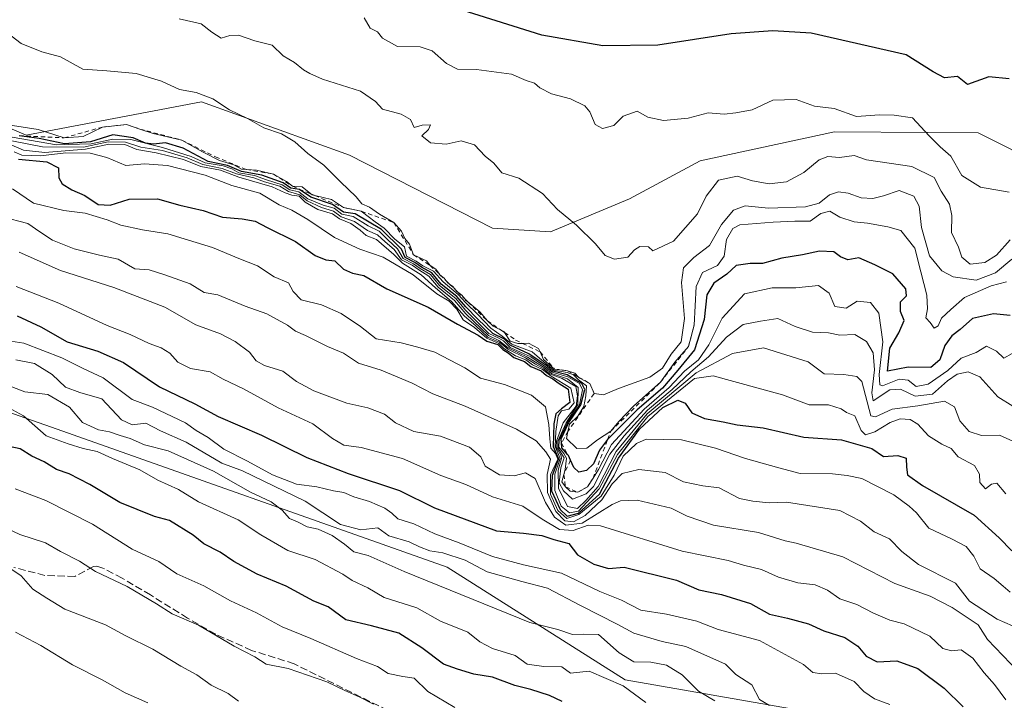
# Model space of a CAD drawing. Units: metres. Extents: x 638334 to 641797, y 4720560 to 4722942.
# Drawn here: x 640578 to 640805, y 4721818 to 4721974 of the extents above; entities that cross this region are included whole.
import ezdxf

# ---------------------------------------------------------------- set-up
doc = ezdxf.new("R2010")
doc.units = ezdxf.units.M
doc.header["$MEASUREMENT"] = 0
doc.linetypes.add('DGN Style 2', pattern=[1.648017, 0.98881, -0.659207])
doc.linetypes.add('DGN Style 3', pattern=[2.307223, 1.648017, -0.659207])
for name, color, linetype, lineweight in [('Arbolado forestal CxS', 92, 'Continuous', 0), ('Curva de nivel maestra', 30, 'Continuous', 30), ('Curva de nivel normal', 30, 'Continuous', 0), ('Escarpado lineal', 30, 'DGN Style 2', 0), ('Matorral CxS', 135, 'Continuous', 0), ('Senda', 7, 'DGN Style 3', 0)]:
    doc.layers.add(name, color=color, linetype=linetype, lineweight=lineweight)

msp = doc.modelspace()

# ---------------------------------------------------------------- linework, layer by layer
at = {"layer": 'Arbolado forestal CxS', "color": 92, "linetype": 'Continuous', "lineweight": 0}
for points in [[(640524.4847, 4721971.4907, 808.9447), (640579.9711, 4721947.7841, 822.1814), (640620.3273, 4721955.4203, 834.5258), (640654.3981, 4721943.1363, 836.2969), (640687.3397, 4721926.3677, 837.554), (640700.7137, 4721925.5157, 838.9924), (640718.9089, 4721933.0777, 841.5249), (640735.1581, 4721941.8515, 842.3497), (640766.0921, 4721948.5415, 842.4532), (640787.5161, 4721948.3879, 844.7674), (640799.1501, 4721948.3045, 846.4779), (640844.3547, 4721925.5631, 851.2163)], [(640844.3547, 4721925.5631, 851.2163), (640799.1501, 4721948.3045, 846.4779), (640787.5161, 4721948.3879, 844.7674), (640766.0921, 4721948.5415, 842.4532), (640735.1581, 4721941.8515, 842.3497), (640718.9089, 4721933.0777, 841.5249), (640700.7137, 4721925.5157, 838.9924), (640687.3397, 4721926.3677, 837.554), (640654.3981, 4721943.1363, 836.2969), (640620.3273, 4721955.4203, 834.5258), (640579.9711, 4721947.7841, 822.1814), (640524.4847, 4721971.4907, 808.9447)], [(640844.3547, 4721925.5631, 851.2163), (640799.1501, 4721948.3045, 846.4779), (640787.5161, 4721948.3879, 844.7674), (640766.0921, 4721948.5415, 842.4532), (640735.1581, 4721941.8515, 842.3497), (640718.9089, 4721933.0777, 841.5249), (640700.7137, 4721925.5157, 838.9924), (640687.3397, 4721926.3677, 837.554), (640654.3981, 4721943.1363, 836.2969), (640620.3273, 4721955.4203, 834.5258), (640579.9711, 4721947.7841, 822.1814), (640524.4847, 4721971.4907, 808.9447)], [(640844.3547, 4721925.5631, 851.2163), (640799.1501, 4721948.3045, 846.4779), (640787.5161, 4721948.3879, 844.7674), (640766.0921, 4721948.5415, 842.4532), (640735.1581, 4721941.8515, 842.3497), (640718.9089, 4721933.0777, 841.5249), (640700.7137, 4721925.5157, 838.9924), (640687.3397, 4721926.3677, 837.554), (640654.3981, 4721943.1363, 836.2969), (640620.3273, 4721955.4203, 834.5258), (640579.9711, 4721947.7841, 822.1814), (640524.4847, 4721971.4907, 808.9447)], [(640820.0165, 4721786.8391, 764.4341), (640783.9109, 4721810.9177, 768.5476), (640717.9321, 4721822.4325, 755.7537), (640676.9325, 4721848.3739, 763.3842), (640585.7931, 4721880.5561, 755.1134), (640453.5929, 4721926.9101, 750.7618)], [(640453.5929, 4721926.9101, 750.7618), (640585.7931, 4721880.5561, 755.1134), (640676.9325, 4721848.3739, 763.3842), (640717.9321, 4721822.4325, 755.7537), (640783.9109, 4721810.9177, 768.5476), (640820.0165, 4721786.8391, 764.4341)]]:
    msp.add_polyline3d(points, dxfattribs=at)
at = {"layer": 'Curva de nivel maestra', "color": 30, "linetype": 'Continuous', "lineweight": 30, "flags": 128}
for points, elevation in [([(640806.29, 4721960.7201), (640801.64, 4721961.1401), (640796.74, 4721959.4201), (640794.45, 4721961.2701), (640791.42, 4721960.9401), (640788.84, 4721962.3001), (640782.58, 4721966.2401), (640760.73, 4721971.2001), (640751.87, 4721971.7401), (640742.29, 4721971.1001), (640725.45, 4721968.4501), (640712.74, 4721968.3301), (640698.74, 4721970.7501), (640680.37, 4721976.5101)], 850), ([(640806.55, 4721906.2401), (640802.74, 4721906.6401), (640797.9, 4721905.5901), (640795.07, 4721903.0501), (640793.08, 4721901.5701), (640791.51, 4721899.3801), (640790.36, 4721896.0401), (640788.26, 4721894.3001), (640783.03, 4721894.3801), (640778.31, 4721893.4401), (640778.83, 4721898.7301), (640780.92, 4721902.3001), (640782.14, 4721905.1201), (640781.29, 4721907.2101), (640781.3, 4721909.4301), (640782.7, 4721910.7501), (640782.54, 4721912.3901), (640779.51, 4721915.8101), (640775.35, 4721917.8901), (640771.72, 4721919.5201), (640769.16, 4721919.0901), (640767.46, 4721919.7601), (640765.94, 4721920.8901), (640762.62, 4721921.0301), (640758.76, 4721920.2201), (640753.94, 4721919.4501), (640749.56, 4721918.2001), (640746.71, 4721918.1901), (640743.48, 4721917.7501), (640741.32, 4721915.7701), (640738.33, 4721913.7001), (640736.68, 4721911.0301), (640736.1, 4721905.3701), (640733.9, 4721898.3701), (640730.04, 4721893.6801), (640726.48, 4721889.5201), (640720.7, 4721884.5501), (640714.19, 4721878.1301), (640713.8672, 4721877.7132), (640711.96, 4721875.2501), (640710.61, 4721872.1601), (640708.97, 4721870.5701), (640707.21, 4721870.2201), (640706.08, 4721871.2601), (640705.3429, 4721872.9493), (640704.88, 4721874.0101), (640704.622, 4721874.3028), (640703.32, 4721875.7801), (640703.2277, 4721876.9207), (640703.15, 4721877.8801), (640704.96, 4721881.6701), (640707.7, 4721885.7101), (640708.58, 4721889.2101), (640707.92, 4721890.6401), (640706.54, 4721891.4001), (640704.55, 4721892.5901), (640701.27, 4721893.4501), (640699.92, 4721894.5901), (640698.57, 4721895.5001), (640695.7, 4721897.4601), (640691.39, 4721899.4601), (640690.15, 4721900.8101), (640687.47, 4721902.0801), (640684, 4721905.4201), (640681.25, 4721908.2701), (640679.18, 4721910.6001), (640675.5, 4721913.4901), (640673.4, 4721916.0601), (640671.04, 4721917.3601), (640669.48, 4721918.4701), (640667.21, 4721919.5701), (640666.4, 4721921.5401), (640661.78, 4721926.0601), (640655.74, 4721929.6901), (640653.06, 4721930.0501), (640650.49, 4721931.8201), (640645.51, 4721933.5001), (640642.91, 4721935.2201), (640640.93, 4721935.5801), (640639.14, 4721936.8001), (640634.28, 4721938.5201), (640629.56, 4721939.4301), (640626.36, 4721940.7901), (640621.85, 4721941.7201), (640616.11, 4721944.7601), (640612.05, 4721946.0001), (640609.27, 4721945.6801), (640607.44, 4721945.9101), (640604.62, 4721947.1601), (640599.92, 4721947.8401), (640594.8, 4721946.2201), (640588.84, 4721945.7801), (640582.98, 4721947.0201), (640578.3952, 4721947.6225)], 825), ([(640578.19, 4721942.2601), (640584.72, 4721941.5801), (640587.41, 4721940.2001), (640587.54, 4721937.9701), (640588.26, 4721936.5201), (640590.52, 4721935.1601), (640593.52, 4721933.8401), (640596.56, 4721931.8201), (640599.32, 4721931.6601), (640603.67, 4721933.0001), (640610.21, 4721933.1001), (640615.34, 4721931.6801), (640620.71, 4721930.4001), (640625.2, 4721928.8901), (640629.68, 4721928.5401), (640632.74, 4721927.9901), (640635.48, 4721926.5401), (640641.99, 4721923.3201), (640646.5, 4721920.0301), (640649, 4721919.1001), (640651.04, 4721918.8401), (640653.04, 4721916.9501), (640655.1, 4721916.0101), (640657.76, 4721915.4501), (640663.04, 4721912.3701), (640672.54, 4721908.2001), (640679.3, 4721904.2901), (640684.04, 4721901.7001), (640686.04, 4721900.3601), (640688.58, 4721899.5701), (640689.77, 4721898.4301), (640690.98, 4721897.6401), (640692.23, 4721896.5601), (640694.69, 4721895.6801), (640696.18, 4721894.5201), (640698.53, 4721893.5301), (640699.82, 4721892.4201), (640701.26, 4721891.6501), (640702.5, 4721890.7601), (640704.75, 4721889.3201), (640705.13, 4721886.2601), (640703.27, 4721884.7901), (640701.97, 4721883.6301), (640701.49, 4721881.3001), (640701.34, 4721876.1401), (640702.57, 4721873.3101), (640701.13, 4721869.4101), (640700.95, 4721865.9501), (640702.94, 4721861.6201), (640704.57, 4721860.1001), (640707.13, 4721860.8001), (640711.99, 4721865.1601), (640716.34, 4721873.4201), (640721.19, 4721880.0901), (640726.59, 4721885.0901), (640730.05, 4721886.7501), (640731.74, 4721886.0901), (640733.22, 4721883.9001), (640736.16, 4721882.5301), (640740.48, 4721881.7901), (640743.7, 4721881.1401), (640749.7, 4721880.4501), (640759.03, 4721878.3001), (640767.7, 4721877.6601), (640774.7, 4721875.6601), (640777.36, 4721873.8401), (640780.7, 4721874.0101), (640782.61, 4721873.4601), (640782.65, 4721871.3501), (640782.9, 4721869.5801), (640786.36, 4721867.1401), (640798.28, 4721860.3301), (640804.01, 4721855.1201), (640806.9, 4721852.1301)], 800), ([(640577.9, 4721906.2201), (640583.35, 4721903.6801), (640589.44, 4721900.1801), (640596.49, 4721898.0301), (640602.4, 4721895.4401), (640610.69, 4721889.8701), (640618.82, 4721885.9201), (640624.17, 4721883.0301), (640634.17, 4721878.7501), (640644.59, 4721873.6201), (640654.09, 4721869.9301), (640665.94, 4721866.0101), (640674, 4721862.0001), (640688.29, 4721856.7201), (640694.48, 4721856.2001), (640698.71, 4721855.6501), (640701.47, 4721854.7201), (640704.96, 4721853.7801), (640706.95, 4721851.1901), (640710.72, 4721849.0201), (640714.06, 4721848.0601), (640717.69, 4721848.3701), (640729.76, 4721845.3701), (640734.83, 4721843.1701), (640740.09, 4721842.1001), (640746.76, 4721840.0001), (640751.1, 4721837.5601), (640755.31, 4721836.6401), (640760.14, 4721835.3401), (640763.61, 4721833.7101), (640768.46, 4721832.1601), (640771.48, 4721830.2101), (640773.37, 4721827.8801), (640775.94, 4721826.5801), (640780.43, 4721826.7801), (640785.32, 4721825.0101), (640791.32, 4721820.5401), (640795.76, 4721816.2301)], 775), ([(640703.43, 4721817.4501), (640700.5, 4721818.8101), (640696.2, 4721820.2001), (640692.5, 4721821.1201), (640687.37, 4721823.0701), (640683.04, 4721823.7701), (640679.3, 4721824.8801), (640676.1, 4721826.0101), (640671.09, 4721829.7601), (640665.81, 4721833.1501), (640659.5, 4721834.8201), (640653.61, 4721836.2101), (640649.53, 4721839.1901), (640646.19, 4721840.5601), (640639.81, 4721843.9601), (640633.17, 4721846.7201), (640627.8, 4721849.6201), (640624.62, 4721851.7701), (640620.87, 4721853.7201), (640618.42, 4721855.7001), (640613, 4721859.1101), (640609.53, 4721860.0301), (640601.55, 4721863.2501), (640594.63, 4721867.3401), (640589.88, 4721869.7901), (640586.97, 4721870.8101), (640584.11, 4721872.5601), (640581.26, 4721873.9201), (640578.57, 4721875.5601), (640573.1, 4721876.7401)], 750)]:
    msp.add_lwpolyline(points, dxfattribs=dict(at, elevation=elevation))
at = {"layer": 'Curva de nivel normal', "color": 30, "linetype": 'Continuous', "lineweight": 0, "flags": 128}
for points, elevation in [([(640615.18, 4721974.5201), (640620.25, 4721973.3401), (640622.73, 4721971.4201), (640624.88, 4721970.0801), (640626.91, 4721970.7201), (640628.86, 4721970.7301), (640632.6, 4721969.4801), (640636.61, 4721968.4701), (640639.15, 4721966.0301), (640641.79, 4721964.4501), (640643.82, 4721962.8101), (640645.32, 4721961.9801), (640648.25, 4721960.6401), (640656.95, 4721957.8701), (640660.43, 4721955.4801), (640661.99, 4721953.7501), (640666.31, 4721952.5801), (640668.44, 4721951.3501), (640669.31, 4721949.5201), (640671.14, 4721950.0701), (640673.11, 4721950.1001), (640672.65, 4721949.0501), (640671.06, 4721947.6001), (640673.07, 4721945.9801), (640676.65, 4721945.6701), (640680.11, 4721946.4401), (640683.18, 4721945.5101), (640685.7, 4721942.9001), (640687.64, 4721941.3001), (640689.49, 4721939.0901), (640693.45, 4721937.8401), (640698.84, 4721934.3201), (640702.35, 4721930.6801), (640706.72, 4721927.0601), (640711.1, 4721922.7201), (640713.33, 4721920.0401), (640715.41, 4721919.2401), (640718.54, 4721919.6801), (640720.07, 4721921.3801), (640721.3, 4721922.1001), (640723.29, 4721922.0301), (640724.27, 4721921.1501), (640729.01, 4721923.4001), (640734.56, 4721929.6401), (640736.57, 4721933.7401), (640739.4, 4721937.4301), (640743.66, 4721938.3001), (640747.19, 4721937.2601), (640751.03, 4721936.5201), (640755.03, 4721937.0301), (640759.03, 4721939.1701), (640762.59, 4721942.1001), (640764.6, 4721942.8601), (640767.22, 4721942.6301), (640770.6, 4721943.0401), (640773.44, 4721942.1101), (640783.89, 4721940.5801), (640789.02, 4721938.0401), (640790.7, 4721934.8801), (640792.58, 4721931.8701), (640793.13, 4721929.2701), (640793.07, 4721925.3701), (640794.66, 4721921.9801), (640795.45, 4721919.6901), (640797.32, 4721918.0801), (640800.68, 4721918.4401), (640803.37, 4721920.1401), (640806.52, 4721923.6901)], 840), ([(640806.34, 4721934.6701), (640799.68, 4721935.8201), (640795.45, 4721938.4701), (640792.91, 4721942.9201), (640790.41, 4721945.0901), (640787.9, 4721947.5801), (640784.04, 4721951.7101), (640779.86, 4721952.3901), (640776.44, 4721952.4701), (640771.18, 4721952.0801), (640765.99, 4721953.9201), (640761.46, 4721954.4601), (640757.28, 4721955.9501), (640751.92, 4721955.8101), (640747.14, 4721953.5801), (640743.36, 4721952.8901), (640740.72, 4721952.5901), (640737.03, 4721952.8701), (640732.37, 4721951.7001), (640726.72, 4721951.1201), (640723.15, 4721951.8801), (640720.68, 4721953.3101), (640717.45, 4721952.1001), (640715.27, 4721950.0101), (640712.68, 4721949.2601), (640710.99, 4721950.2101), (640709.8, 4721953.1201), (640708.58, 4721954.5201), (640705.34, 4721956.1101), (640700.92, 4721957.2501), (640698.29, 4721958.6201), (640697, 4721959.7201), (640695.1, 4721960.3401), (640691.72, 4721961.7701), (640683.69, 4721962.8501), (640679.28, 4721962.9601), (640676.73, 4721964.2201), (640673.47, 4721967.1301), (640670.72, 4721968.0501), (640665.46, 4721968.1201), (640662.06, 4721970.0601), (640660.84, 4721971.5501), (640659.22, 4721972.4001), (640657.8, 4721974.7401)], 845), ([(640575.51, 4721971.3801), (640578.83, 4721968.8801), (640583.56, 4721966.9101), (640587.85, 4721965.7401), (640593.01, 4721962.9101), (640598.52, 4721962.5701), (640605.33, 4721961.9801), (640611.17, 4721960.1501), (640615.31, 4721958.2901), (640619.09, 4721957.5401), (640622.98, 4721956.1401), (640626.8, 4721953.5601), (640630.96, 4721951.5601), (640634.74, 4721949.4501), (640638.76, 4721948.0301), (640641.85, 4721946.2401), (640644.86, 4721943.5201), (640648.53, 4721940.8601), (640652.34, 4721937.0001), (640655.94, 4721933.6001), (640657.3, 4721931.9201), (640659.02, 4721931.1901), (640661.31, 4721929.5801), (640664.63, 4721927.6501), (640666.44, 4721925.6901), (640667.15, 4721923.9401), (640668.28, 4721922.6501), (640669.17, 4721920.2401), (640672.15, 4721918.8101), (640673.01, 4721917.8001), (640674.29, 4721916.9501), (640675.1275, 4721915.7468), (640675.16, 4721915.7001), (640675.2663, 4721915.6122), (640676.2, 4721914.8401), (640676.6752, 4721914.246), (640677.08, 4721913.7401), (640677.4931, 4721913.453), (640678.26, 4721912.9201), (640678.955, 4721912.0355), (640679.14, 4721911.8001), (640679.3553, 4721911.6474), (640680.31, 4721910.9701), (640680.958, 4721910.0933), (640681.16, 4721909.8201), (640681.69, 4721909.3836), (640684.45, 4721907.1101), (640686.19, 4721905.0201), (640687.48, 4721903.8001), (640689.1976, 4721902.9726), (640689.95, 4721902.6101), (640690.1283, 4721902.339), (640691.41, 4721900.3901), (640693.17, 4721899.7801), (640694.2585, 4721899.8467), (640695.62, 4721899.9301), (640697.96, 4721898.6301), (640698.3031, 4721897.8996), (640699.12, 4721896.1601), (640701.62, 4721893.9301), (640704.6, 4721893.5601), (640706.3, 4721892.9601), (640707.1953, 4721892.0878), (640707.47, 4721891.8201), (640709.8, 4721890.6101), (640710.75, 4721888.3001), (640712.9, 4721888.0401), (640716.36, 4721889.4401), (640723.59, 4721892.1001), (640726.5, 4721894.1601), (640728.52, 4721897.3701), (640730.78, 4721900.1801), (640731.56, 4721905.5501), (640730.91, 4721913.8201), (640731.36, 4721917.2601), (640733.71, 4721919.6101), (640737.34, 4721922.3701), (640740.08, 4721927.2101), (640742.85, 4721930.4601), (640745.5, 4721931.5201), (640750.93, 4721930.9201), (640759.39, 4721931.2801), (640762.57, 4721932.0901), (640764.92, 4721934.0001), (640767.03, 4721934.7001), (640769.26, 4721934.3801), (640772.27, 4721933.3401), (640774.92, 4721933.2101), (640777.36, 4721933.8301), (640781, 4721935.0501), (640784.35, 4721933.7101), (640785.58, 4721931.4201), (640786.14, 4721926.4801), (640787.95, 4721919.9601), (640790.82, 4721916.5001), (640793.45, 4721915.1301), (640798.74, 4721914.3901), (640803.2, 4721916.0901), (640806.91, 4721919.2301)], 835), ([(640805.7, 4721914.0301), (640802.16, 4721913.1201), (640796.01, 4721910.4201), (640792.91, 4721907.6401), (640790.76, 4721905.6601), (640789.95, 4721903.9001), (640789.06, 4721903.3501), (640788.1, 4721904.6401), (640787.16, 4721905.7401), (640787.5, 4721907.7701), (640787.34, 4721910.9101), (640785.95, 4721916.2901), (640784.59, 4721921.7601), (640781.39, 4721925.8501), (640778.37, 4721926.6401), (640773.71, 4721927.4801), (640770.64, 4721927.8201), (640767.35, 4721928.9001), (640765.03, 4721930.2701), (640762.98, 4721929.7001), (640760.48, 4721927.9501), (640756.96, 4721927.9401), (640751.98, 4721927.7601), (640744.33, 4721927.1501), (640742.71, 4721926.2701), (640741.24, 4721923.7101), (640740.7, 4721919.9301), (640739.18, 4721917.7401), (640735.67, 4721916.1501), (640734.23, 4721912.9601), (640733.76, 4721904.0101), (640732.5, 4721899.1501), (640729.36, 4721895.5101), (640726.03, 4721890.9001), (640719.88, 4721885.4401), (640716.42, 4721881.8901), (640714.59, 4721879.6201), (640711.54, 4721877.6301), (640709.08, 4721875.7201), (640706.78, 4721875.6201), (640704.37, 4721877.9501), (640704.7374, 4721879.6008), (640705.1, 4721881.2301), (640706.97, 4721883.0601), (640708.4, 4721885.3201), (640708.83, 4721887.7401), (640708.97, 4721890.0401), (640707.13, 4721891.4701), (640706.03, 4721892.6201), (640704.51, 4721893.1801), (640701.44, 4721893.7001), (640700.1, 4721894.8401), (640698.68, 4721895.9701), (640696.51, 4721897.9101), (640691.77, 4721899.6301), (640689.56, 4721901.5401), (640687, 4721903.3501), (640683.96, 4721906.4901), (640681.18, 4721909.1701), (640679.45, 4721911.1101), (640676, 4721913.9901), (640673.79, 4721916.4501), (640671.35, 4721917.6801), (640669.8, 4721918.7901), (640667.59, 4721919.9201), (640667.06, 4721922.0601), (640664.87, 4721923.8601), (640662.4, 4721926.3901), (640660.34, 4721927.8201), (640657.15, 4721930.2301), (640653.04, 4721931.1101), (640650.27, 4721932.9801), (640646.4745, 4721933.8462), (640645.8, 4721934.0001), (640645.5021, 4721934.2514), (640643.56, 4721935.8901), (640641.33, 4721935.9901), (640639.9, 4721937.1101), (640636.93, 4721938.8001), (640633.03, 4721939.6801), (640630.7572, 4721939.8234), (640629.54, 4721939.9001), (640627.82, 4721940.9101), (640624.47, 4721941.9201), (640620.57, 4721943.9201), (640615.86, 4721946.5901), (640609.24, 4721948.1201), (640606.16, 4721949.1601), (640603.08, 4721950.2001), (640597.52, 4721949.6101), (640593.08, 4721947.4801), (640588.72, 4721947.1301), (640582.72, 4721949.0801), (640575.84, 4721950.1401)], 830), ([(640573.81, 4721946.9701), (640583.78, 4721945.0601), (640593.2, 4721944.9801), (640598.88, 4721946.2001), (640602.89, 4721946.1501), (640606.42, 4721945.0001), (640611.35, 4721944.2301), (640617.07, 4721942.5201), (640620.69, 4721941.0101), (640625.1, 4721940.0901), (640628.43, 4721938.8201), (640632.41, 4721937.9601), (640634.89, 4721937.0101), (640638.41, 4721936.0001), (640640.42, 4721934.8201), (640643.03, 4721934.0201), (640644.66, 4721932.6601), (640647.99, 4721931.1101), (640650.74, 4721930.2401), (640652.5, 4721928.9501), (640655.55, 4721927.8801), (640658.6, 4721925.8301), (640660.88, 4721924.8501), (640662.61, 4721923.1801), (640664.75, 4721921.4101), (640666.44, 4721919.1001), (640668.87, 4721917.8601), (640670.41, 4721916.7401), (640672.66, 4721915.3201), (640674.82, 4721912.8101), (640678.63, 4721909.7401), (640681.18, 4721906.6501), (640686.45, 4721901.6201), (640688.81, 4721900.4901), (640690.99, 4721898.8201), (640695.39, 4721896.7101), (640699.5, 4721894.1701), (640700.94, 4721892.9401), (640704.64, 4721891.6701), (640707.11, 4721889.7001), (640706.99, 4721885.7901), (640704.34, 4721881.5801), (640702.38, 4721877.3201), (640702.41, 4721875.8001), (640703.89, 4721873.5201), (640703.06, 4721871.2301), (640702.74, 4721867.7501), (640703.67, 4721865.9001), (640705.8, 4721864.0201), (640708.95, 4721865.2101), (640710.64, 4721866.9301), (640714.41, 4721874.3801), (640717.71, 4721878.6001), (640723.05, 4721884.5001), (640728.7, 4721889.2301), (640733.03, 4721893.2701), (640737.08, 4721896.7301), (640741.25, 4721901.2901), (640745.08, 4721904.1601), (640749.03, 4721904.9501), (640753.03, 4721905.5901), (640757.03, 4721903.7401), (640761.03, 4721902.4401), (640764.7, 4721902.2501), (640767.36, 4721901.7301), (640770.8, 4721901.8601), (640773.48, 4721900.2601), (640774.97, 4721897.6401), (640775.29, 4721893.7401), (640774.73, 4721888.4301), (640775.03, 4721886.6001), (640778.86, 4721889.1701), (640781.3, 4721889.3101), (640784.66, 4721887.6801), (640788.68, 4721888.1401), (640792.12, 4721891.1901), (640794.35, 4721892.7601), (640796.88, 4721893.3101), (640799.53, 4721892.1401), (640803.73, 4721887.5201), (640807.2, 4721885.4001)], 815), ([(640807.01, 4721897.5401), (640805.07, 4721896.4601), (640803.38, 4721898.0901), (640801.11, 4721899.2201), (640798.69, 4721897.7701), (640795.3, 4721896.4701), (640792.16, 4721893.6001), (640787.7, 4721890.4401), (640784.93, 4721889.9301), (640783.09, 4721891.3801), (640780.96, 4721891.6201), (640777.19, 4721890.0401), (640776.52, 4721890.2701), (640776.38, 4721892.7201), (640777.24, 4721900.1901), (640776.34, 4721906.7801), (640774.42, 4721909.2601), (640771.32, 4721909.5201), (640768.81, 4721907.9401), (640766.16, 4721908.3301), (640764.9, 4721911.3801), (640762.42, 4721913.1701), (640757.22, 4721912.6101), (640751.76, 4721912.6201), (640745.36, 4721911.2401), (640740.27, 4721905.6401), (640737.17, 4721899.4801), (640734.77, 4721896.0601), (640731.58, 4721893.4201), (640728.07, 4721889.7101), (640722.25, 4721884.7101), (640714.72, 4721876.5601), (640711.79, 4721870.8401), (640710.5046, 4721868.8423), (640709.21, 4721866.8301), (640707.03, 4721865.6101), (640705.23, 4721865.8301), (640704.15, 4721866.8201), (640703.34, 4721868.0201), (640703.7781, 4721869.6955), (640704.08, 4721870.8501), (640704.41, 4721873.4501), (640703.81, 4721874.5001), (640702.63, 4721875.9901), (640702.74, 4721877.6001), (640704.64, 4721881.6301), (640707.36, 4721885.7101), (640708.09, 4721889.1701), (640707.4, 4721890.6401), (640704.72, 4721892.1101), (640701.1, 4721893.2001), (640699.71, 4721894.3801), (640698.38, 4721895.1901), (640696.16, 4721896.7401), (640691.45, 4721898.9201), (640689.86, 4721900.4201), (640688.81, 4721901.0601), (640686.54, 4721902.0801), (640683.39, 4721905.2401), (640681.12, 4721907.4701), (640678.9, 4721910.1601), (640675.16, 4721913.1601), (640673.05, 4721915.7101), (640670.73, 4721917.0601), (640669.17, 4721918.1701), (640666.82, 4721919.3401), (640665.5, 4721921.5701), (640663.24, 4721923.7001), (640661.25, 4721925.6801), (640658.76, 4721926.8601), (640655.28, 4721929.0401), (640652.65, 4721929.5701), (640650.89, 4721930.9201), (640648.37, 4721931.6201), (640644.86, 4721933.0801), (640642.8, 4721934.6801), (640640.66, 4721935.2101), (640638.96, 4721936.2901), (640635.31, 4721937.4501), (640632.54, 4721938.4601), (640628.96, 4721939.1001), (640627.36, 4721940.0201), (640625.34, 4721940.6701), (640621.23, 4721941.3601), (640617.97, 4721942.8301), (640611.38, 4721944.8901), (640604.08, 4721946.7301), (640599.94, 4721946.8501), (640594.93, 4721945.7501), (640586.97, 4721945.5501), (640574.97, 4721947.6201)], 820), ([(640575.6, 4721945.9201), (640579.35, 4721944.3001), (640584.25, 4721943.7401), (640593.68, 4721944.5001), (640599.05, 4721945.6501), (640602.72, 4721945.5901), (640605.43, 4721944.4601), (640609.9, 4721943.7001), (640616.2, 4721942.1201), (640620.18, 4721940.5601), (640624.7, 4721939.6901), (640628.94, 4721938.0701), (640636.66, 4721935.8801), (640639.62, 4721934.4501), (640641.14, 4721933.9701), (640642.83, 4721933.7001), (640644.19, 4721932.3401), (640647.16, 4721930.6201), (640650.48, 4721929.6401), (640652.13, 4721928.4701), (640654.77, 4721927.4301), (640656.92, 4721925.9101), (640658.28, 4721924.6401), (640660.64, 4721923.7601), (640664.63, 4721920.3101), (640666.64, 4721918.3101), (640670.95, 4721915.6401), (640674.22, 4721912.6101), (640677.94, 4721909.5101), (640680.9, 4721906.1101), (640683.52, 4721903.8601), (640686.29, 4721901.2901), (640689.04, 4721900.0301), (640690.88, 4721898.5401), (640694.98, 4721896.5201), (640697.22, 4721895.0601), (640699.14, 4721894.0201), (640700.48, 4721892.8101), (640703.4, 4721891.7401), (640706.51, 4721889.9001), (640706.94, 4721887.7501), (640706.62, 4721885.3801), (640703.59, 4721881.5601), (640702.13, 4721877.3701), (640702.04, 4721875.9401), (640703.19, 4721873.9601), (640703.25, 4721873.3401), (640702.49, 4721870.7001), (640702.52, 4721866.5401), (640704.63, 4721862.2801), (640706.9, 4721861.8701), (640708.86, 4721863.6801), (640711.71, 4721866.9101), (640715.8, 4721874.9601), (640722.94, 4721883.6601), (640734.28, 4721893.0701), (640742.63, 4721897.5001), (640749.76, 4721898.8001), (640760.07, 4721895.6201), (640763.73, 4721892.8101), (640768.22, 4721892.7201), (640771.26, 4721892.2601), (640772.42, 4721891.0501), (640774.43, 4721883.1401), (640775.54, 4721882.9101), (640779.36, 4721884.6901), (640785.27, 4721885.4701), (640791.44, 4721886.5701), (640793.74, 4721885.2801), (640794.98, 4721881.9901), (640797.08, 4721879.5801), (640799.97, 4721878.6101), (640804.1, 4721878.6901), (640807.28, 4721877.2401)], 810), ([(640577.25, 4721943.9301), (640579, 4721943.1201), (640583.28, 4721942.9701), (640589.08, 4721943.6601), (640594.7, 4721943.6101), (640598.58, 4721942.6101), (640602.9, 4721940.8101), (640607.26, 4721941.1801), (640612.52, 4721940.8101), (640621.23, 4721938.5201), (640627.32, 4721936.1801), (640633.75, 4721934.4101), (640638.22, 4721931.7101), (640641.15, 4721930.4701), (640644.83, 4721928.3201), (640650.95, 4721924.2101), (640656.82, 4721921.5601), (640662.18, 4721919.7001), (640669.12, 4721915.6001), (640674.52, 4721911.2601), (640677.35, 4721909.5401), (640679.13, 4721907.7201), (640680.6, 4721905.2601), (640683.18, 4721903.5001), (640686.02, 4721901.0101), (640688.81, 4721899.8001), (640689.98, 4721898.6401), (640692.66, 4721896.9801), (640695.03, 4721896.0301), (640696.57, 4721894.9001), (640698.83, 4721893.8301), (640700.86, 4721892.2701), (640705.41, 4721889.5101), (640706.17, 4721886.1901), (640704.92, 4721884.7401), (640703.24, 4721884.3201), (640702.46, 4721883.1601), (640701.93, 4721879.5901), (640701.79, 4721876.1101), (640702.9, 4721873.3801), (640701.71, 4721869.7801), (640701.71, 4721866.0101), (640703.2, 4721862.3501), (640705.06, 4721860.8601), (640707.13, 4721861.2501), (640711.94, 4721866.3401), (640716.15, 4721874.2801), (640723.09, 4721883.0001), (640733.84, 4721891.7401), (640738.15, 4721892.3401), (640754.12, 4721887.9801), (640760.27, 4721885.6801), (640764.75, 4721885.6801), (640767.62, 4721884.7901), (640768.83, 4721883.9401), (640770.82, 4721883.1801), (640772.25, 4721879.8201), (640773.25, 4721878.7801), (640775.42, 4721879.4701), (640778.91, 4721881.6301), (640781.2, 4721882.4801), (640783.51, 4721882.3301), (640785.27, 4721881.2601), (640787.77, 4721878.5601), (640790.82, 4721876.6201), (640792.95, 4721875.6201), (640794.59, 4721873.7401), (640798.34, 4721871.7101), (640799.5, 4721869.7401), (640799.56, 4721867.8101), (640800.9, 4721866.3701), (640802.26, 4721867.4201), (640803.51, 4721867.6501), (640805.56, 4721865.2501)], 805), ([(640576.8, 4721935.3901), (640581.67, 4721932.1401), (640588.68, 4721930.4101), (640593.53, 4721929.8001), (640598.67, 4721928.2901), (640601.79, 4721927.0301), (640606.73, 4721925.9401), (640612.62, 4721925.0601), (640622.9, 4721921.9401), (640628.98, 4721919.3601), (640633.26, 4721917.6501), (640637.1, 4721915.1501), (640640.41, 4721913.7901), (640641.44, 4721911.7601), (640643.31, 4721909.9001), (640647.96, 4721908.7001), (640652.48, 4721906.7301), (640657, 4721903.6901), (640660.56, 4721900.8801), (640666.34, 4721899.9501), (640670.14, 4721899.0101), (640674.09, 4721897.7901), (640680.95, 4721894.1801), (640684.57, 4721891.8601), (640690.12, 4721890.3501), (640696.36, 4721887.9401), (640699.56, 4721885.2501), (640700.34, 4721881.1801), (640700.52, 4721877.8801), (640700.8, 4721875.7701), (640701.84, 4721874.5001), (640702.38, 4721873.1901), (640700.74, 4721869.6101), (640700.68, 4721865.1401), (640702.37, 4721861.3701), (640704.48, 4721859.5801), (640707.22, 4721860.4601), (640712.37, 4721864.7001), (640715.38, 4721869.5401), (640717.41, 4721873.9001), (640720.52, 4721876.8301), (640722.72, 4721877.8201), (640730.9, 4721877.6801), (640738.74, 4721875.7101), (640745.61, 4721873.3201), (640753.28, 4721871.2201), (640758.17, 4721869.9001), (640765.67, 4721869.8001), (640769.03, 4721869.4601), (640772.38, 4721868.7801), (640779.76, 4721864.9601), (640783.26, 4721862.4001), (640785, 4721860.8901), (640787.82, 4721857.3201), (640793.23, 4721854.7901), (640796.4, 4721853.0901), (640798.16, 4721850.8501), (640799.63, 4721847.9601), (640802.83, 4721845.7501), (640804.96, 4721843.9601), (640806.57, 4721842.5901)], 795), ([(640574.47, 4721928.9301), (640580.4, 4721927.4401), (640583.15, 4721925.5201), (640586.08, 4721923.6201), (640591.06, 4721921.6101), (640596.86, 4721920.1701), (640601.16, 4721919.2401), (640604.97, 4721917.0201), (640608.32, 4721916.7501), (640611.88, 4721915.6401), (640617.75, 4721913.5801), (640620.98, 4721911.5201), (640624.09, 4721910.9801), (640630.38, 4721908.3701), (640635.37, 4721906.6401), (640640.16, 4721904.0501), (640641.96, 4721902.6201), (640644.33, 4721901.6601), (640649.39, 4721899.1101), (640653.06, 4721897.6201), (640656.51, 4721895.3201), (640661.7, 4721893.6801), (640668.89, 4721890.7201), (640673.59, 4721888.2401), (640681.05, 4721885.3701), (640692.85, 4721880.1001), (640697.4, 4721877.4201), (640699.67, 4721874.9201), (640700.74, 4721873.1801), (640699.92, 4721869.7101), (640700.03, 4721865.5301), (640701.9, 4721861.1401), (640704.01, 4721859.0201), (640706.03, 4721858.8201), (640708.73, 4721860.2301), (640712.56, 4721863.8301), (640714.94, 4721867.4901), (640717.22, 4721869.9201), (640721.04, 4721870.8001), (640727.12, 4721870.1201), (640731.36, 4721868.0201), (640735.8, 4721867.0801), (640739.52, 4721866.6201), (640744.2, 4721864.1501), (640747.32, 4721863.5101), (640751.03, 4721863.1201), (640755.03, 4721863.3101), (640767.32, 4721861.3801), (640772.07, 4721858.9701), (640775.24, 4721856.4701), (640778.75, 4721854.8401), (640781.57, 4721851.9901), (640785.41, 4721848.9701), (640793.96, 4721844.6501), (640797.17, 4721840.5301), (640803.56, 4721836.3801), (640808.88, 4721834.0601)], 790), ([(640808.38, 4721824.3701), (640801.36, 4721831.7101), (640799.18, 4721835.0901), (640793.23, 4721839.0401), (640788.11, 4721841.6601), (640780.03, 4721844.5601), (640768.03, 4721850.7401), (640757.28, 4721853.8501), (640754.73, 4721854.4101), (640748.6, 4721856.3201), (640738.24, 4721858.0501), (640732.18, 4721860.0801), (640728.46, 4721861.8901), (640720.69, 4721863.7801), (640716.84, 4721863.6001), (640714.94, 4721862.7401), (640708.01, 4721858.4401), (640704.21, 4721857.9801), (640701.65, 4721859.8301), (640699.58, 4721863.2101), (640697.16, 4721868.7301), (640694.94, 4721870.0801), (640692.31, 4721869.3401), (640688.93, 4721869.6201), (640685.65, 4721871.5901), (640684.64, 4721873.7101), (640682.03, 4721875.9601), (640675.37, 4721878.5101), (640669.28, 4721879.5901), (640664.99, 4721881.6001), (640662.46, 4721883.5501), (640658.68, 4721885.0201), (640653.79, 4721886.0501), (640646.19, 4721888.9201), (640642.25, 4721891.0901), (640639.1, 4721893.4301), (640634.86, 4721894.7601), (640632.95, 4721895.8001), (640631.43, 4721897.8201), (640628.14, 4721900.3101), (640624.69, 4721902.0201), (640619.07, 4721904.1301), (640611.92, 4721908.1701), (640600.2, 4721912.7001), (640587.92, 4721916.5801), (640578.38, 4721920.8101)], 785), ([(640805.55, 4721817.8401), (640802.92, 4721821.3401), (640800.59, 4721824.0401), (640797.96, 4721827.4001), (640795.26, 4721829.3201), (640793.04, 4721829.1001), (640791.02, 4721829.6401), (640788.05, 4721832.5101), (640782.18, 4721835.3301), (640778.83, 4721836.1801), (640775.07, 4721837.7501), (640771.26, 4721839.7801), (640767.34, 4721841.0601), (640764.52, 4721843.0401), (640761.64, 4721844.3201), (640757.66, 4721844.7101), (640753.22, 4721846.0301), (640749.3, 4721847.8501), (640745.16, 4721848.8301), (640741.62, 4721849.8601), (640731.03, 4721852.0701), (640712.21, 4721857.8901), (640709.35, 4721858.0301), (640705.94, 4721856.7701), (640702.75, 4721857.0101), (640698.79, 4721859.4301), (640694.31, 4721862.3501), (640687.37, 4721864.5601), (640681.22, 4721867.3901), (640675.43, 4721869.4701), (640666.67, 4721873.3801), (640657.15, 4721875.9201), (640653.12, 4721876.4501), (640650.52, 4721877.9401), (640645.98, 4721881.3201), (640638.02, 4721885.0201), (640630.03, 4721889.3701), (640625.31, 4721891.6201), (640622.38, 4721893.2601), (640617.8, 4721894.1001), (640614.9, 4721895.5501), (640613.09, 4721897.6201), (640611.03, 4721898.8501), (640608.3, 4721899.8201), (640603.89, 4721901.8701), (640598.63, 4721903.9301), (640587.48, 4721909.0701), (640577.66, 4721912.9601)], 780), ([(640575.44, 4721900.5401), (640579.46, 4721899.8601), (640588.22, 4721896.5401), (640593.14, 4721894.0401), (640597.72, 4721891.9401), (640604.38, 4721886.9601), (640609.05, 4721885.2001), (640616.7, 4721881.5701), (640619.13, 4721879.7801), (640621.89, 4721878.1601), (640625.5, 4721875.4801), (640630.98, 4721872.7801), (640636.71, 4721869.5901), (640642.25, 4721867.4801), (640646.94, 4721866.8401), (640650.73, 4721865.8801), (640653.13, 4721865.5701), (640655.39, 4721864.5401), (640659.01, 4721863.4601), (640662.59, 4721861.9001), (640664.18, 4721860.7801), (640665.58, 4721859.4901), (640669.22, 4721858.3601), (640674.11, 4721856.0101), (640679.68, 4721853.9801), (640687.35, 4721850.8101), (640694.52, 4721848.8601), (640703.26, 4721846.9601), (640712.04, 4721842.7501), (640717.06, 4721840.7401), (640721.49, 4721838.4301), (640727.4, 4721837.5201), (640734.37, 4721835.9101), (640739.3, 4721834.0201), (640748.82, 4721831.5001), (640758.93, 4721825.9401), (640761.09, 4721824.0801), (640763.18, 4721823.7801), (640766.33, 4721823.9901), (640770.66, 4721822.0801), (640772.82, 4721819.7701), (640775.34, 4721818.0801), (640778.86, 4721816.7201)], 770), ([(640577.61, 4721896.0601), (640581.88, 4721895.2301), (640585.94, 4721892.7001), (640589.03, 4721889.7601), (640592.32, 4721888.5801), (640597.4, 4721887.0601), (640601.95, 4721882.2801), (640604.42, 4721881.0801), (640607.5, 4721881.5001), (640610.91, 4721879.7501), (640616.82, 4721877.1201), (640625.04, 4721872.3201), (640629.81, 4721870.4801), (640644.2, 4721863.5301), (640652.38, 4721858.1901), (640657.06, 4721856.9501), (640660.96, 4721857.4401), (640663.46, 4721855.5401), (640668.17, 4721854.1601), (640670.55, 4721853.0001), (640672.96, 4721852.1001), (640675.94, 4721851.6501), (640681.05, 4721849.9701), (640686.12, 4721847.2801), (640694.12, 4721845.0401), (640700.04, 4721843.5201), (640707.58, 4721839.5301), (640716.18, 4721835.1701), (640719.92, 4721833.1501), (640726.43, 4721831.2801), (640731.87, 4721830.0901), (640741, 4721826.0101), (640743.41, 4721823.6301), (640747.09, 4721821.2601), (640748.86, 4721817.9401), (640751.14, 4721816.5601)], 765), ([(640738.53, 4721817.5701), (640734.75, 4721819.8201), (640731.01, 4721823.5701), (640727.39, 4721825.7901), (640723.84, 4721826.5201), (640719.88, 4721826.6001), (640716.51, 4721828.6701), (640711.78, 4721832.8301), (640708.24, 4721832.9201), (640705.81, 4721832.8801), (640702.41, 4721834.0001), (640695.94, 4721835.6201), (640667.04, 4721847.3901), (640658.7, 4721851.0101), (640655.39, 4721851.8501), (640653.25, 4721853.6801), (640650.42, 4721855.6401), (640647.23, 4721857.0601), (640644.71, 4721857.6501), (640642.44, 4721858.7801), (640640.59, 4721859.5601), (640638.91, 4721861.4301), (640636.39, 4721863.3601), (640631.62, 4721865.6301), (640623.1, 4721870.4301), (640612.71, 4721875.1101), (640607.21, 4721876.4801), (640603.93, 4721877.9901), (640601.63, 4721878.6201), (640599.16, 4721879.4801), (640596.6, 4721879.9201), (640592.96, 4721881.6201), (640589.96, 4721885.1301), (640584.96, 4721888.1201), (640579.68, 4721888.7301), (640576.68, 4721889.8101)], 760), ([(640722.64, 4721817.2401), (640717.44, 4721821.0401), (640709.59, 4721824.4101), (640705.31, 4721823.9901), (640703.34, 4721825.4101), (640699.19, 4721825.5301), (640695.36, 4721826.0101), (640692.58, 4721827.9901), (640687.37, 4721829.6601), (640684.43, 4721831.1701), (640681.64, 4721833.3801), (640675.35, 4721835.9001), (640669.96, 4721838.9601), (640662.38, 4721841.3401), (640658.65, 4721843.5801), (640655.07, 4721845.2701), (640652.92, 4721846.7501), (640646.53, 4721850.0901), (640640.23, 4721852.1901), (640633.99, 4721855.7901), (640628.76, 4721859.2701), (640619.66, 4721863.3601), (640615.08, 4721866.2501), (640610.26, 4721868.4001), (640606.14, 4721870.7101), (640599.88, 4721873.3501), (640596.34, 4721874.9601), (640593.14, 4721875.6601), (640589.68, 4721876.7201), (640584.58, 4721878.5701), (640579.4, 4721883.1401), (640575.15, 4721885.4801)], 755), ([(640577.43, 4721866.4101), (640584.54, 4721863.6901), (640595.24, 4721858.2401), (640604.42, 4721852.4601), (640610.52, 4721849.6701), (640614.66, 4721846.7901), (640620.86, 4721844.0201), (640627.04, 4721840.6001), (640633.04, 4721837.8401), (640638.89, 4721834.6201), (640645.55, 4721831.9701), (640656.01, 4721827.3501), (640660.86, 4721825.5301), (640663.32, 4721823.8601), (640666.69, 4721823.1701), (640669.3, 4721822.8401), (640672.43, 4721819.7601), (640678.72, 4721816.0501)], 745), ([(640570.68, 4721859.5801), (640578.56, 4721855.8501), (640584.4, 4721853.9301), (640587.87, 4721851.9601), (640592.23, 4721849.7401), (640595.96, 4721847.3401), (640603.21, 4721843.8701), (640609.96, 4721839.9501), (640613.62, 4721837.6201), (640619.67, 4721835.0001), (640627.87, 4721830.2101), (640632.66, 4721827.7101), (640635.21, 4721826.0601), (640640.32, 4721825.0401), (640649.22, 4721821.9301), (640653.33, 4721819.9901), (640656.84, 4721818.4601), (640659.92, 4721816.8401)], 740), ([(640574.18, 4721849.5001), (640578.82, 4721846.3801), (640581.48, 4721843.3201), (640584.72, 4721841.2001), (640588.89, 4721838.7001), (640598.24, 4721835.1201), (640602.91, 4721832.5701), (640609.18, 4721829.5101), (640615.56, 4721825.5501), (640619.25, 4721823.5801), (640622.54, 4721821.1701), (640626.5, 4721819.3201), (640628.9, 4721817.5201)], 735), ([(640607.99, 4721817.1001), (640602.78, 4721819.4401), (640597.47, 4721822.4601), (640590.68, 4721825.8501), (640583.35, 4721830.3501), (640577.54, 4721833.3701)], 730)]:
    msp.add_lwpolyline(points, dxfattribs=dict(at, elevation=elevation))
at = {"layer": 'Escarpado lineal', "color": 30, "linetype": 'DGN Style 2', "lineweight": 0}
msp.add_polyline3d([(640578.3952, 4721947.6225, 818.014), (640588.72, 4721947.1301, 824.9873), (640597.52, 4721949.6101, 825.0242), (640603.08, 4721950.2001, 825.9564), (640606.16, 4721949.1601, 824.4584), (640615.86, 4721946.5901, 828.159), (640623.5995, 4721942.7445, 822.4945), (640630.7572, 4721939.8234, 815.6796), (640636.93, 4721938.8001, 816.3676), (640641.33, 4721935.9901, 816.7269), (640645.5021, 4721934.2514, 817.4214), (640646.4745, 4721933.8462, 817.3136), (640653.04, 4721931.1101, 818.8432), (640657.15, 4721930.2301, 822.6817), (640664.63, 4721927.6501, 829.4019), (640669.17, 4721920.2401, 822.5362), (640673.01, 4721917.8001, 825.8247), (640675.1275, 4721915.7468, 822.1016), (640675.2663, 4721915.6122, 821.8655), (640676.6752, 4721914.246, 819.6883), (640677.4931, 4721913.453, 818.6085), (640678.955, 4721912.0355, 819.0849), (640679.3553, 4721911.6474, 819.3967), (640680.958, 4721910.0933, 820.7717), (640681.69, 4721909.3836, 821.4674), (640686.19, 4721905.0201, 827.8577), (640689.1976, 4721902.9726, 830.8718), (640690.1283, 4721902.339, 830.1573), (640692.6559, 4721900.6183, 821.7644), (640694.2585, 4721899.8467, 817.0012), (640698.3031, 4721897.8996, 805.9353), (640701.62, 4721893.9301, 804.6476), (640704.6, 4721893.5601, 813.8166), (640707.1953, 4721892.0878, 820.3735), (640709.8, 4721890.6101, 818.3037), (640710.75, 4721888.3001, 813.0838), (640704.7374, 4721879.6008, 801.9572), (640704.73, 4721879.5901, 801.9525), (640703.2277, 4721876.9207, 798.8634), (640704.622, 4721874.3028, 803.6107), (640705.3429, 4721872.9493, 806.5553), (640703.7781, 4721869.6955, 804.9684), (640704.15, 4721866.8201, 809.1833), (640707.03, 4721865.6101, 814.2283), (640709.21, 4721866.8301, 813.4818), (640710.5, 4721868.8301, 810.8937), (640710.5046, 4721868.8423, 810.881), (640713.8672, 4721877.7132, 806.4138), (640714.59, 4721879.6201, 809.4346), (640726.03, 4721890.9001, 823.0673), (640732.5, 4721899.1501, 833.1594), (640733.76, 4721904.0101, 833.8983)], dxfattribs=at)
at = {"layer": 'Matorral CxS', "color": 135, "linetype": 'Continuous', "lineweight": 0}
msp.add_polyline3d([(640453.5929, 4721926.9101, 750.7618), (640585.7931, 4721880.5561, 755.1134), (640676.9325, 4721848.3739, 763.3842), (640717.9321, 4721822.4325, 755.7537), (640783.9109, 4721810.9177, 768.5476), (640820.0165, 4721786.8391, 764.4341)], dxfattribs=at)
msp.add_polyline3d([(640453.5929, 4721926.9101, 750.7618), (640585.7931, 4721880.5561, 755.1134), (640676.9325, 4721848.3739, 763.3842), (640717.9321, 4721822.4325, 755.7537), (640783.9109, 4721810.9177, 768.5476), (640820.0165, 4721786.8391, 764.4341)], dxfattribs=at)
at = {"layer": 'Senda', "color": 7, "linetype": 'DGN Style 3', "lineweight": 0}
msp.add_polyline3d([(640667.3801, 4721813.3301, 742.0376), (640641.6901, 4721826.1201, 743.3898), (640631.8801, 4721829.2101, 742.2911), (640623.6201, 4721832.9201, 741.6607), (640617.1301, 4721836.6401, 741.7449), (640608.5901, 4721841.9601, 742.0613), (640602.0901, 4721845.8201, 742.7965), (640597.6301, 4721848.1601, 742.785), (640596.2301, 4721848.6001, 742.5972), (640595.5001, 4721848.5301, 742.3681), (640591.1601, 4721846.1901, 740.5058), (640584.2601, 4721846.4601, 738.4907), (640577.1701, 4721848.2801, 737.0649)], dxfattribs=at)

doc.saveas('drawing.dxf')
